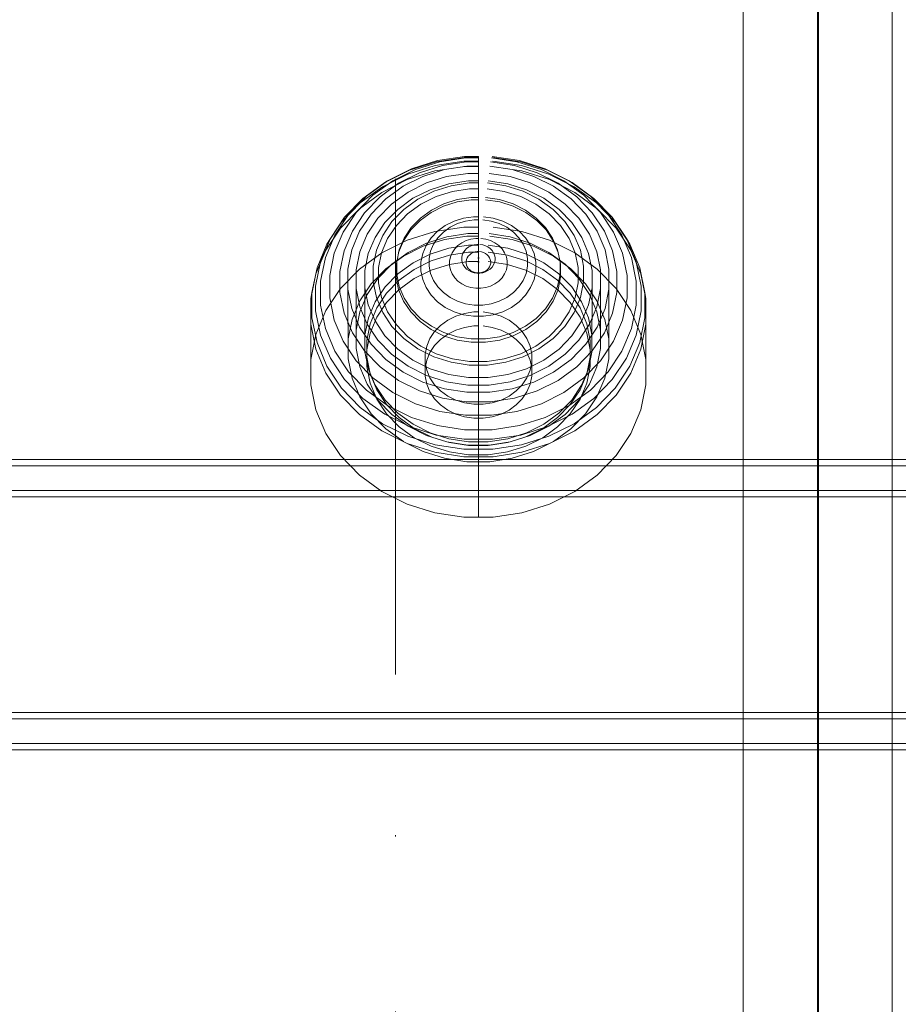
# Model space of a CAD drawing. Units: millimetres. Extents: x -697 to 8047, y -1045 to 7218.
# Drawn here: x 4317 to 4388, y 4281 to 4360 of the extents above; entities that cross this region are included whole.
import ezdxf

# ---------------------------------------------------------------- set-up
doc = ezdxf.new("R2010")
doc.units = ezdxf.units.MM
for name, pattern in [('Dashed', [56.444445, 28.222222, -28.222222]), ('Dot & Dashed', [67.027776, 35.277777, -17.638888, 0, -14.111111]), ('Wipeout_Contour', [1000, 0, -1000])]:
    doc.linetypes.add(name, pattern=pattern)
for name, color, linetype, lineweight in [('2D Drafting - General_Pen_No__101', 7, 'Continuous', 20), ('2D Drafting - General_Pen_No__62', 7, 'Continuous', 20), ('Interior - Furniture _Pen_No__87', 7, 'Continuous', 20), ('Interior - Furniture _Pen_No__89', 7, 'Continuous', 20), ('Structural - Bearing_Pen_No__69', 7, 'Continuous', 20), ('Structural - Bearing_Pen_No__87', 7, 'Continuous', 20), ('Structural - Bearing_Pen_No__89', 7, 'Continuous', 20), ('Structural - Bearing_Pen_No__90', 7, 'Continuous', 20)]:
    doc.layers.add(name, color=color, linetype=linetype, lineweight=lineweight)
for name, color, linetype in [('Dimensions', 7, 'Continuous'), ('Interior - Furniture', 7, 'Continuous'), ('Structural - Bearing', 7, 'Continuous')]:
    doc.layers.add(name, color=color, linetype=linetype)
doc.styles.get("Standard").update_dxf_attribs({"font": 'arial.ttf'})
doc.dimstyles.new('Leikkiset keinu', dxfattribs={"dimtxt": 150, "dimasz": 2.5, "dimexe": 0.06, "dimexo": 0.625, "dimtad": 0, "dimtih": 1, "dimtoh": 1, "dimdec": 0, "dimtxsty": 'Standard', "dimcen": 2.5, "dimadec": 0, "dimazin": 0, "dimtfac": 1, "dimtmove": 0, "dimatfit": 3, "dimfxl": 1, "dimarcsym": 0})

# ---------------------------------------------------------------- blocks, each defined once
blk = doc.blocks.new('Slab_10', base_point=(318, -243.016))
at = {"layer": 'Structural - Bearing_Pen_No__89', "linetype": 'Continuous', "flags": 128}
blk.add_lwpolyline([(318, -243.016), (243, -243.016), (243, -318.016), (-243, -318.016), (-243, -243.016), (-318, -243.016), (-318, 242.984), (-243, 242.984), (-243, 317.984), (243, 317.984), (243, 242.984), (318, 242.984)], close=True, dxfattribs=at)
blk = doc.blocks.new('Wall_21', base_point=(324, -249.016))
at = {"color": 254, "linetype": 'Wipeout_Contour', "lineweight": 0, "ltscale": 1617.690012}
blk.add_wipeout([(324, -249.016), (324, 248.984), (318, 242.984), (318, -243.016)], dxfattribs=at).dxf.layer = 'Structural - Bearing'
at = {"layer": 'Structural - Bearing_Pen_No__87', "linetype": 'Continuous', "flags": 128}
for points in [[(324, -249.016), (324, 248.984)], [(318, 242.984), (318, -243.016)]]:
    blk.add_lwpolyline(points, dxfattribs=at)
blk = doc.blocks.new('00_TEM_JK1')
at = {"layer": 'Interior - Furniture _Pen_No__89', "linetype": 'Continuous'}
for p, q in [((464.635, 397), (464.635, 25)), ((465.135, 397), (465.135, 25)), ((467.135, 397), (467.135, 25)), ((467.635, 397), (467.635, 25)), ((485.018, 25), (485.018, 374.5)), ((485.518, 25), (485.518, 374.5)), ((487.518, 25), (487.518, 374.5)), ((488.018, 25), (488.018, 374.5))]:
    blk.add_line(p, q, dxfattribs=at)
blk = doc.blocks.new('00_TEM_JKmice')
at = {"layer": 'Interior - Furniture _Pen_No__87', "linetype": 'Continuous'}
for p, q in [((82.427, 27), (80.413, 26.59)), ((82.427, 27), (87.302, 27)), ((86.488, 26.59), (84.473, 27)), ((87.302, 27), (85.288, 26.59)), ((89.348, 27), (87.302, 27)), ((91.363, 26.59), (89.348, 27)), ((89.348, 27), (89.861, 26.911)), ((80.413, 26.59), (78.49, 25.782)), ((85.288, 26.59), (83.365, 25.782)), ((85.827, 26.503), (83.918, 25.701)), ((86.441, 26.215), (84.574, 25.43)), ((87.829, 26.911), (85.827, 26.503)), ((88.398, 26.614), (86.441, 26.215)), ((88.41, 25.782), (86.488, 26.59)), ((88.857, 26.214), (86.96, 25.828)), ((89.861, 26.911), (87.829, 26.911)), ((90.385, 26.614), (88.398, 26.614)), ((90.784, 26.214), (88.857, 26.214)), ((91.862, 26.503), (89.861, 26.911)), ((92.342, 26.215), (90.385, 26.614)), ((92.681, 25.828), (90.784, 26.214)), ((93.285, 25.782), (91.363, 26.59)), ((93.772, 25.701), (91.862, 26.503)), ((94.209, 25.43), (92.342, 26.215)), ((78.49, 25.782), (76.719, 24.601)), ((83.365, 25.782), (81.594, 24.601)), ((83.918, 25.701), (82.158, 24.527)), ((84.574, 25.43), (82.853, 24.283)), ((86.96, 25.828), (85.149, 25.067)), ((89.432, 25.475), (87.644, 25.111)), ((90.182, 24.601), (88.41, 25.782)), ((91.246, 25.475), (89.432, 25.475)), ((93.033, 25.111), (91.246, 25.475)), ((94.491, 25.067), (92.681, 25.828)), ((95.057, 24.601), (93.285, 25.782)), ((95.532, 24.527), (93.772, 25.701)), ((93.772, 25.701), (94.209, 25.43)), ((95.93, 24.283), (94.209, 25.43)), ((85.149, 25.067), (83.481, 23.955)), ((87.644, 25.111), (85.939, 24.395)), ((89.878, 24.658), (88.212, 24.319)), ((91.568, 24.658), (89.878, 24.658)), ((93.234, 24.319), (91.568, 24.658)), ((94.739, 24.395), (93.033, 25.111)), ((96.16, 23.955), (94.491, 25.067)), ((76.719, 24.601), (75.151, 23.082)), ((81.594, 24.601), (80.026, 23.082)), ((82.158, 24.527), (80.601, 23.019)), ((82.853, 24.283), (81.33, 22.808)), ((83.481, 23.955), (82.005, 22.525)), ((84.53, 24), (82.963, 23.681)), ((85.939, 24.395), (84.368, 23.347)), ((90.143, 24.022), (84.53, 24)), ((86.121, 24), (84.53, 24)), ((87.688, 23.681), (86.121, 24)), ((88.212, 24.319), (86.623, 23.652)), ((90.143, 24.022), (88.573, 23.703)), ((91.737, 24.022), (90.143, 24.022)), ((91.749, 23.082), (90.182, 24.601)), ((93.308, 23.703), (91.737, 24.022)), ((94.823, 23.652), (93.234, 24.319)), ((96.31, 23.347), (94.739, 24.395)), ((96.624, 23.082), (95.057, 24.601)), ((97.088, 23.019), (95.532, 24.527)), ((97.453, 22.808), (95.93, 24.283)), ((97.636, 22.525), (96.16, 23.955)), ((75.151, 23.082), (73.837, 21.273)), ((80.026, 23.082), (78.712, 21.273)), ((80.601, 23.019), (79.295, 21.221)), ((81.467, 23.053), (80.089, 22.134)), ((82.963, 23.681), (81.467, 23.053)), ((83.878, 23.04), (82.477, 22.451)), ((84.368, 23.347), (82.978, 22)), ((85.346, 23.339), (83.878, 23.04)), ((86.623, 23.652), (85.159, 22.675)), ((85.346, 23.339), (90.194, 23.349)), ((86.837, 23.339), (85.346, 23.339)), ((87.074, 23.073), (85.693, 22.152)), ((88.305, 23.04), (86.837, 23.339)), ((88.573, 23.703), (87.074, 23.073)), ((88.724, 23.05), (87.322, 22.461)), ((89.183, 23.053), (87.688, 23.681)), ((89.706, 22.451), (88.305, 23.04)), ((90.194, 23.349), (88.724, 23.05)), ((90.561, 22.134), (89.183, 23.053)), ((91.686, 23.349), (90.194, 23.349)), ((93.156, 23.05), (91.686, 23.349)), ((93.064, 21.273), (91.749, 23.082)), ((94.559, 22.461), (93.156, 23.05)), ((94.806, 23.073), (93.308, 23.703)), ((96.187, 22.152), (94.806, 23.073)), ((96.287, 22.675), (94.823, 23.652)), ((97.7, 22), (96.31, 23.347)), ((97.939, 21.273), (96.624, 23.082)), ((98.395, 21.221), (97.088, 23.019)), ((81.33, 22.808), (80.053, 21.05)), ((82.005, 22.525), (80.766, 20.82)), ((82.477, 22.451), (81.186, 21.59)), ((82.55, 22.227), (81.269, 21.688)), ((83.3, 22.227), (82.019, 21.688)), ((83.699, 22.368), (82.396, 21.82)), ((83.893, 22.5), (82.55, 22.227)), ((84.643, 22.5), (83.3, 22.227)), ((85.063, 22.645), (83.699, 22.368)), ((85.159, 22.675), (83.864, 21.42)), ((84.643, 22.5), (83.893, 22.5)), ((86.007, 22.5), (84.643, 22.5)), ((90.247, 22.657), (85.063, 22.645)), ((86.449, 22.645), (85.063, 22.645)), ((86.6, 22.227), (85.257, 22.5)), ((87.35, 22.227), (86.007, 22.5)), ((87.322, 22.461), (86.029, 21.599)), ((87.814, 22.368), (86.449, 22.645)), ((87.882, 21.688), (86.6, 22.227)), ((88.632, 21.688), (87.35, 22.227)), ((88.88, 22.378), (87.576, 21.83)), ((89.116, 21.82), (87.814, 22.368)), ((90.247, 22.657), (88.88, 22.378)), ((90.997, 21.59), (89.706, 22.451)), ((91.634, 22.657), (90.247, 22.657)), ((93.001, 22.378), (91.634, 22.657)), ((94.305, 21.83), (93.001, 22.378)), ((95.851, 21.599), (94.559, 22.461)), ((97.582, 21.42), (96.287, 22.675)), ((98.73, 21.05), (97.453, 22.808)), ((98.874, 20.82), (97.636, 22.525)), ((80.089, 22.134), (78.871, 20.953)), ((81.186, 21.59), (80.043, 20.484)), ((81.269, 21.688), (80.087, 20.901)), ((82.019, 21.688), (80.837, 20.901)), ((82.396, 21.82), (81.196, 21.02)), ((82.978, 22), (81.811, 20.395)), ((85.693, 22.152), (84.472, 20.969)), ((86.029, 21.599), (84.886, 20.491)), ((87.576, 21.83), (86.375, 21.029)), ((89.063, 20.901), (87.882, 21.688)), ((89.452, 21.718), (88.245, 21.211)), ((89.813, 20.901), (88.632, 21.688)), ((90.317, 21.02), (89.116, 21.82)), ((90.716, 21.976), (89.452, 21.718)), ((90.654, 21.541), (89.454, 21.296)), ((91.78, 20.953), (90.561, 22.134)), ((91.872, 21.541), (90.654, 21.541)), ((92.001, 21.976), (90.716, 21.976)), ((92.139, 20.484), (90.997, 21.59)), ((93.072, 21.296), (91.872, 21.541)), ((93.266, 21.718), (92.001, 21.976)), ((94.473, 21.211), (93.266, 21.718)), ((95.506, 21.029), (94.305, 21.83)), ((96.995, 20.491), (95.851, 21.599)), ((97.408, 20.969), (96.187, 22.152)), ((98.867, 20.395), (97.7, 22)), ((73.837, 21.273), (72.814, 19.227)), ((78.712, 21.273), (77.689, 19.227)), ((78.871, 20.953), (77.848, 19.546)), ((79.295, 21.221), (78.279, 19.189)), ((80.087, 20.901), (79.043, 19.888)), ((80.053, 21.05), (79.059, 19.063)), ((80.837, 20.901), (79.793, 19.888)), ((80.766, 20.82), (79.803, 18.894)), ((81.196, 21.02), (80.135, 19.991)), ((83.864, 21.42), (82.777, 19.925)), ((84.472, 20.969), (83.447, 19.558)), ((86.375, 21.029), (85.312, 19.999)), ((88.245, 21.211), (87.132, 20.469)), ((88.309, 20.815), (87.254, 20.112)), ((89.454, 21.296), (88.309, 20.815)), ((90.107, 19.888), (89.063, 20.901)), ((90.857, 19.888), (89.813, 20.901)), ((91.378, 19.991), (90.317, 21.02)), ((92.802, 19.546), (91.78, 20.953)), ((94.087, 19.227), (93.064, 21.273)), ((94.217, 20.815), (93.072, 21.296)), ((95.272, 20.112), (94.217, 20.815)), ((95.585, 20.469), (94.473, 21.211)), ((96.569, 19.999), (95.506, 21.029)), ((98.433, 19.558), (97.408, 20.969)), ((98.669, 19.925), (97.582, 21.42)), ((98.962, 19.227), (97.939, 21.273)), ((99.411, 19.189), (98.395, 21.221)), ((99.724, 19.063), (98.73, 21.05)), ((98.73, 21.05), (98.874, 20.82)), ((99.837, 18.894), (98.874, 20.82)), ((79.043, 19.888), (78.166, 18.682)), ((79.793, 19.888), (78.916, 18.682)), ((80.043, 20.484), (79.085, 19.165)), ((80.135, 19.991), (79.244, 18.766)), ((81.811, 20.395), (80.904, 18.58)), ((82.777, 19.925), (81.931, 18.234)), ((84.886, 20.491), (83.926, 19.171)), ((85.312, 19.999), (84.42, 18.772)), ((87.132, 20.469), (86.149, 19.516)), ((87.254, 20.112), (86.32, 19.207)), ((90.11, 19.925), (89.166, 19.529)), ((90.348, 19.878), (89.411, 19.485)), ((90.984, 18.682), (90.107, 19.888)), ((91.099, 20.127), (90.11, 19.925)), ((91.329, 20.078), (90.348, 19.878)), ((91.734, 18.682), (90.857, 19.888)), ((92.103, 20.127), (91.099, 20.127)), ((92.326, 20.078), (91.329, 20.078)), ((92.269, 18.766), (91.378, 19.991)), ((92.326, 20.081), (92.103, 20.127)), ((93.098, 19.165), (92.139, 20.484)), ((93.308, 19.878), (92.326, 20.078)), ((94.035, 19.529), (93.092, 19.925)), ((94.245, 19.485), (93.308, 19.878)), ((96.206, 19.207), (95.272, 20.112)), ((96.569, 19.516), (95.585, 20.469)), ((97.461, 18.772), (96.569, 19.999)), ((97.954, 19.171), (96.995, 20.491)), ((99.515, 18.234), (98.669, 19.925)), ((99.774, 18.58), (98.867, 20.395)), ((72.814, 19.227), (72.114, 17.007)), ((77.689, 19.227), (76.989, 17.007)), ((77.689, 19.227), (77.052, 17.954)), ((78.279, 19.189), (77.584, 16.984)), ((79.085, 19.165), (78.34, 17.674)), ((79.059, 19.063), (78.38, 16.907)), ((83.447, 19.558), (82.65, 17.964)), ((83.926, 19.171), (83.18, 17.678)), ((86.149, 19.516), (85.323, 18.38)), ((86.32, 19.207), (85.537, 18.129)), ((89.166, 19.529), (88.297, 18.949)), ((89.411, 19.485), (88.548, 18.909)), ((93.598, 17.954), (92.802, 19.546)), ((93.843, 17.674), (93.098, 19.165)), ((94.905, 18.949), (94.035, 19.529)), ((94.786, 17.007), (94.087, 19.227)), ((95.108, 18.909), (94.245, 19.485)), ((96.989, 18.129), (96.206, 19.207)), ((97.394, 18.38), (96.569, 19.516)), ((98.7, 17.678), (97.954, 19.171)), ((99.23, 17.964), (98.433, 19.558)), ((99.661, 17.007), (98.962, 19.227)), ((100.106, 16.984), (99.411, 19.189)), ((100.403, 16.907), (99.724, 19.063)), ((78.166, 18.682), (77.484, 17.318)), ((78.916, 18.682), (78.234, 17.318)), ((79.244, 18.766), (78.551, 17.38)), ((79.803, 18.894), (79.144, 16.803)), ((80.904, 18.58), (80.283, 16.611)), ((84.42, 18.772), (83.726, 17.385)), ((85.323, 18.38), (84.681, 17.096)), ((88.297, 18.949), (87.527, 18.204)), ((88.548, 18.909), (87.784, 18.169)), ((91.666, 17.318), (90.984, 18.682)), ((92.416, 17.318), (91.734, 18.682)), ((92.962, 17.38), (92.269, 18.766)), ((95.674, 18.204), (94.905, 18.949)), ((95.871, 18.169), (95.108, 18.909)), ((98.037, 17.096), (97.394, 18.38)), ((98.155, 17.385), (97.461, 18.772)), ((100.395, 16.611), (99.774, 18.58)), ((100.496, 16.803), (99.837, 18.894)), ((77.052, 17.954), (76.508, 16.228)), ((78.34, 17.674), (77.83, 16.056)), ((81.931, 18.234), (81.353, 16.399)), ((82.483, 17.666), (81.872, 17.409)), ((82.65, 17.964), (82.104, 16.234)), ((83.125, 17.796), (82.483, 17.666)), ((83.18, 17.678), (82.67, 16.059)), ((83.608, 17.666), (82.997, 17.409)), ((84.25, 17.796), (83.125, 17.796)), ((84.25, 17.796), (83.608, 17.666)), ((84.417, 17.666), (83.776, 17.796)), ((84.901, 17.796), (84.25, 17.796)), ((85.028, 17.409), (84.417, 17.666)), ((85.542, 17.666), (84.901, 17.796)), ((85.537, 18.129), (84.928, 16.911)), ((86.153, 17.409), (85.542, 17.666)), ((87.527, 18.204), (86.882, 17.315)), ((87.784, 18.169), (87.143, 17.287)), ((90.259, 17.711), (89.652, 17.306)), ((90.918, 17.988), (90.259, 17.711)), ((91.609, 18.129), (90.918, 17.988)), ((91.994, 17.469), (91.402, 17.348)), ((92.311, 18.129), (91.609, 18.129)), ((92.595, 17.469), (91.994, 17.469)), ((93.001, 17.988), (92.311, 18.129)), ((93.188, 17.348), (92.595, 17.469)), ((93.661, 17.711), (93.001, 17.988)), ((94.142, 16.228), (93.598, 17.954)), ((94.268, 17.306), (93.661, 17.711)), ((94.353, 16.056), (93.843, 17.674)), ((96.32, 17.315), (95.674, 18.204)), ((96.512, 17.287), (95.871, 18.169)), ((97.598, 16.911), (96.989, 18.129)), ((99.211, 16.059), (98.7, 17.678)), ((99.776, 16.234), (99.23, 17.964)), ((100.093, 16.399), (99.515, 18.234)), ((72.114, 17.007), (71.759, 14.681)), ((76.989, 17.007), (76.634, 14.681)), ((77.484, 17.318), (77.018, 15.838)), ((77.584, 16.984), (77.231, 14.673)), ((78.38, 16.907), (78.035, 14.647)), ((78.551, 17.38), (78.077, 15.876)), ((79.144, 16.803), (78.809, 14.612)), ((81.308, 17.033), (80.809, 16.549)), ((81.872, 17.409), (81.308, 17.033)), ((82.433, 17.033), (81.934, 16.549)), ((82.997, 17.409), (82.433, 17.033)), ((83.726, 17.385), (83.252, 15.879)), ((84.681, 17.096), (84.241, 15.702)), ((84.928, 16.911), (84.511, 15.589)), ((85.592, 17.033), (85.028, 17.409)), ((86.091, 16.549), (85.592, 17.033)), ((86.717, 17.033), (86.153, 17.409)), ((86.882, 17.315), (86.38, 16.311)), ((87.143, 17.287), (86.645, 16.291)), ((87.216, 16.549), (86.717, 17.033)), ((89.114, 16.786), (88.664, 16.165)), ((89.652, 17.306), (89.114, 16.786)), ((90.316, 16.763), (89.855, 16.317)), ((90.837, 17.111), (90.316, 16.763)), ((91.402, 17.348), (90.837, 17.111)), ((92.132, 15.838), (91.666, 17.318)), ((92.882, 15.838), (92.416, 17.318)), ((93.436, 15.876), (92.962, 17.38)), ((93.753, 17.111), (93.188, 17.348)), ((94.274, 16.763), (93.753, 17.111)), ((94.805, 16.786), (94.268, 17.306)), ((94.734, 16.317), (94.274, 16.763)), ((95.141, 14.681), (94.786, 17.007)), ((95.256, 16.165), (94.805, 16.786)), ((96.822, 16.311), (96.32, 17.315)), ((97.011, 16.291), (96.512, 17.287)), ((98.015, 15.589), (97.598, 16.911)), ((98.476, 15.702), (98.037, 17.096)), ((98.629, 15.879), (98.155, 17.385)), ((99.779, 16.234), (99.661, 17.007)), ((100.459, 14.673), (100.106, 16.984)), ((100.748, 14.647), (100.403, 16.907)), ((100.831, 14.612), (100.496, 16.803)), ((76.508, 16.228), (76.232, 14.419)), ((77.83, 16.056), (77.571, 14.361)), ((77.836, 16.056), (77.768, 15.838)), ((78.077, 15.876), (77.836, 14.3)), ((80.283, 16.611), (79.968, 14.548)), ((80.391, 15.974), (80.065, 15.323)), ((80.809, 16.549), (80.391, 15.974)), ((81.353, 16.399), (81.059, 14.476)), ((81.516, 15.974), (81.19, 15.323)), ((81.934, 16.549), (81.516, 15.974)), ((82.104, 16.234), (81.828, 14.421)), ((82.67, 16.059), (82.41, 14.362)), ((83.252, 15.879), (83.011, 14.301)), ((86.38, 16.311), (86.036, 15.222)), ((86.509, 15.974), (86.091, 16.549)), ((86.645, 16.291), (86.304, 15.209)), ((86.835, 15.323), (86.509, 15.974)), ((87.634, 15.974), (87.216, 16.549)), ((87.96, 15.323), (87.634, 15.974)), ((88.664, 16.165), (88.313, 15.464)), ((89.855, 16.317), (89.469, 15.785)), ((93.677, 14.3), (93.436, 15.876)), ((94.418, 14.419), (94.142, 16.228)), ((94.612, 14.361), (94.353, 16.056)), ((95.121, 15.785), (94.734, 16.317)), ((95.607, 15.464), (95.256, 16.165)), ((97.165, 15.222), (96.822, 16.311)), ((97.352, 15.209), (97.011, 16.291)), ((98.87, 14.301), (98.629, 15.879)), ((99.47, 14.362), (99.211, 16.059)), ((100.053, 14.421), (99.776, 16.234)), ((100.386, 14.476), (100.093, 16.399)), ((100.71, 14.548), (100.395, 16.611)), ((77.018, 15.838), (76.781, 14.287)), ((77.768, 15.838), (77.531, 14.287)), ((80.065, 15.323), (79.843, 14.616)), ((81.19, 15.323), (80.968, 14.616)), ((84.241, 15.702), (84.018, 14.242)), ((84.511, 15.589), (84.3, 14.203)), ((86.036, 15.222), (85.862, 14.08)), ((86.304, 15.209), (86.131, 14.076)), ((87.058, 14.616), (86.835, 15.323)), ((88.183, 14.616), (87.96, 15.323)), ((88.313, 15.464), (88.073, 14.703)), ((89.168, 15.184), (88.962, 14.531)), ((89.469, 15.785), (89.168, 15.184)), ((90.793, 15.149), (90.566, 14.838)), ((91.062, 15.41), (90.793, 15.149)), ((91.367, 15.614), (91.062, 15.41)), ((91.698, 15.753), (91.367, 15.614)), ((92.045, 15.823), (91.698, 15.753)), ((92.397, 15.823), (92.045, 15.823)), ((92.369, 14.287), (92.132, 15.838)), ((92.744, 15.753), (92.397, 15.823)), ((93.074, 15.614), (92.744, 15.753)), ((93.119, 14.287), (92.882, 15.838)), ((93.379, 15.41), (93.074, 15.614)), ((93.649, 15.149), (93.379, 15.41)), ((93.875, 14.838), (93.649, 15.149)), ((95.422, 15.184), (95.121, 15.785)), ((95.627, 14.531), (95.422, 15.184)), ((95.847, 14.703), (95.607, 15.464)), ((97.34, 14.08), (97.165, 15.222)), ((97.525, 14.076), (97.352, 15.209)), ((98.226, 14.203), (98.015, 15.589)), ((98.699, 14.242), (98.476, 15.702)), ((71.759, 14.681), (71.759, 13.5)), ((76.232, 14.419), (76.232, 13.5)), ((76.634, 14.681), (76.634, 13.5)), ((76.781, 14.287), (76.781, 13.5)), ((77.231, 14.673), (77.231, 13.5)), ((77.531, 14.287), (77.531, 13.5)), ((77.571, 14.361), (77.571, 13.5)), ((77.836, 14.3), (77.836, 13.5)), ((78.035, 14.647), (78.035, 13.5)), ((78.809, 14.612), (78.809, 13.5)), ((79.843, 14.616), (79.729, 13.876)), ((79.968, 14.548), (79.968, 13.5)), ((80.968, 14.616), (80.854, 13.876)), ((81.059, 14.476), (81.059, 13.5)), ((81.828, 14.421), (81.828, 13.5)), ((82.41, 14.362), (82.41, 13.5)), ((83.011, 14.301), (83.011, 13.5)), ((87.171, 13.876), (87.058, 14.616)), ((88.073, 14.703), (87.951, 13.905)), ((88.296, 13.876), (88.183, 14.616)), ((88.962, 14.531), (88.858, 13.847)), ((90.39, 14.486), (90.27, 14.104)), ((90.566, 14.838), (90.39, 14.486)), ((91.757, 14.451), (91.627, 14.272)), ((91.809, 14.314), (91.694, 14.202)), ((91.913, 14.602), (91.757, 14.451)), ((91.939, 14.4), (91.809, 14.314)), ((92.089, 14.719), (91.913, 14.602)), ((92.079, 14.46), (91.939, 14.4)), ((92.227, 14.49), (92.079, 14.46)), ((92.279, 14.8), (92.089, 14.719)), ((92.377, 14.49), (92.227, 14.49)), ((92.479, 14.84), (92.279, 14.8)), ((92.369, 13.5), (92.369, 14.287)), ((92.525, 14.46), (92.377, 14.49)), ((92.683, 14.84), (92.479, 14.84)), ((92.666, 14.4), (92.525, 14.46)), ((92.796, 14.314), (92.666, 14.4)), ((92.883, 14.8), (92.683, 14.84)), ((92.911, 14.202), (92.796, 14.314)), ((93.073, 14.719), (92.883, 14.8)), ((93.249, 14.602), (93.073, 14.719)), ((93.119, 13.5), (93.119, 14.287)), ((93.405, 14.451), (93.249, 14.602)), ((93.535, 14.272), (93.405, 14.451)), ((93.677, 13.5), (93.677, 14.3)), ((94.051, 14.486), (93.875, 14.838)), ((94.172, 14.104), (94.051, 14.486)), ((94.418, 13.5), (94.418, 14.419)), ((94.612, 13.5), (94.612, 14.361)), ((95.141, 13.5), (95.141, 14.681)), ((95.732, 13.847), (95.627, 14.531)), ((95.969, 13.905), (95.847, 14.703)), ((98.87, 13.5), (98.87, 14.301)), ((99.47, 13.5), (99.47, 14.362)), ((100.016, 13.5), (100.016, 14.681)), ((100.053, 13.5), (100.053, 14.421)), ((100.386, 13.5), (100.386, 14.476)), ((100.459, 13.5), (100.459, 14.673)), ((100.71, 13.5), (100.71, 14.548)), ((100.748, 13.5), (100.748, 14.647)), ((100.831, 13.5), (100.831, 14.612)), ((71.759, 13.5), (76.634, 13.5)), ((71.759, 13.5), (71.759, 12.319)), ((76.232, 13.5), (76.232, 12.581)), ((76.634, 13.5), (77.231, 13.5)), ((76.634, 13.5), (76.634, 12.319)), ((76.781, 13.5), (76.781, 12.713)), ((77.231, 13.5), (78.035, 13.5)), ((77.231, 13.5), (77.231, 12.327)), ((77.531, 13.5), (77.531, 12.713)), ((77.571, 13.5), (82.41, 13.5)), ((77.571, 13.5), (77.571, 12.639)), ((77.836, 13.5), (77.836, 12.7)), ((78.035, 13.5), (78.809, 13.5)), ((78.035, 13.5), (78.035, 12.353)), ((78.809, 13.5), (79.968, 13.5)), ((78.809, 13.5), (78.809, 12.388)), ((79.729, 13.876), (79.729, 13.5)), ((79.729, 13.5), (79.729, 13.124)), ((79.968, 13.5), (81.059, 13.5)), ((79.968, 13.5), (79.968, 12.452)), ((80.854, 13.876), (80.854, 13.5)), ((80.854, 13.5), (80.854, 13.124)), ((81.059, 13.5), (81.828, 13.5)), ((81.059, 13.5), (81.059, 12.524)), ((81.828, 13.5), (81.828, 12.579)), ((82.41, 13.5), (84.018, 13.5)), ((82.41, 13.5), (82.41, 12.638)), ((83.011, 13.5), (83.011, 12.699)), ((84.018, 14.242), (84.018, 13.5)), ((84.018, 13.5), (86.131, 13.5)), ((84.018, 13.5), (84.018, 12.758)), ((84.3, 14.203), (84.3, 13.5)), ((84.3, 13.5), (84.3, 12.797)), ((85.862, 14.08), (85.862, 13.5)), ((85.862, 13.5), (85.862, 12.92)), ((86.131, 14.076), (86.131, 13.5)), ((86.131, 13.5), (88.858, 13.5)), ((86.131, 13.5), (86.131, 12.924)), ((87.171, 13.5), (87.171, 13.876)), ((87.951, 13.905), (87.951, 13.5)), ((87.951, 13.5), (87.951, 13.095)), ((88.296, 13.5), (88.296, 13.876)), ((88.858, 13.847), (88.858, 13.5)), ((88.858, 13.5), (91.42, 13.5)), ((88.858, 13.5), (88.858, 13.153)), ((90.27, 14.104), (90.209, 13.703)), ((90.209, 13.703), (90.209, 13.5)), ((90.209, 13.5), (90.209, 13.297)), ((91.456, 13.848), (91.42, 13.617)), ((91.42, 13.617), (91.42, 13.5)), ((91.42, 13.5), (92.608, 13.5)), ((91.42, 13.5), (91.42, 13.383)), ((91.471, 13.757), (91.445, 13.587)), ((91.445, 13.587), (91.445, 13.5)), ((91.445, 13.5), (91.445, 13.413)), ((91.525, 14.069), (91.456, 13.848)), ((91.522, 13.92), (91.471, 13.757)), ((91.597, 14.07), (91.522, 13.92)), ((91.627, 14.272), (91.525, 14.069)), ((91.694, 14.202), (91.597, 14.07)), ((92.327, 13.55), (92.32, 13.55)), ((92.694, 13.5), (92.608, 13.5)), ((92.655, 13.55), (92.647, 13.55)), ((93.742, 13.5), (92.694, 13.5)), ((93.007, 14.07), (92.911, 14.202)), ((93.082, 13.92), (93.007, 14.07)), ((93.133, 13.757), (93.082, 13.92)), ((93.159, 13.587), (93.133, 13.757)), ((93.159, 13.5), (93.159, 13.587)), ((93.637, 14.069), (93.535, 14.272)), ((93.706, 13.848), (93.637, 14.069)), ((93.742, 13.617), (93.706, 13.848)), ((93.742, 13.5), (93.742, 13.617)), ((95.732, 13.5), (93.742, 13.5)), ((94.233, 13.703), (94.172, 14.104)), ((94.233, 13.5), (94.233, 13.703)), ((95.732, 13.5), (95.732, 13.847)), ((97.525, 13.5), (95.732, 13.5)), ((95.969, 13.5), (95.969, 13.905)), ((97.34, 13.5), (97.34, 14.08)), ((97.525, 13.5), (97.525, 14.076)), ((98.699, 13.5), (97.525, 13.5)), ((98.226, 13.5), (98.226, 14.203)), ((98.699, 13.5), (98.699, 14.242)), ((99.47, 13.5), (98.699, 13.5)), ((100.053, 13.5), (99.47, 13.5)), ((100.386, 13.5), (100.053, 13.5)), ((100.71, 13.5), (100.386, 13.5)), ((100.831, 13.5), (100.71, 13.5)), ((76.781, 12.713), (77.018, 11.162)), ((77.531, 12.713), (77.768, 11.162)), ((77.836, 12.7), (78.077, 11.124)), ((79.729, 13.124), (79.843, 12.384)), ((80.854, 13.124), (80.968, 12.384)), ((83.011, 12.699), (83.252, 11.121)), ((84.018, 12.758), (84.241, 11.298)), ((84.3, 12.797), (84.511, 11.411)), ((85.862, 12.92), (86.036, 11.778)), ((86.131, 12.924), (86.304, 11.791)), ((87.058, 12.384), (87.171, 13.124)), ((87.951, 13.095), (88.073, 12.297)), ((88.183, 12.384), (88.296, 13.124)), ((88.858, 13.153), (88.962, 12.469)), ((90.209, 13.297), (90.27, 12.896)), ((90.27, 12.896), (90.39, 12.514)), ((91.42, 13.383), (91.456, 13.152)), ((91.445, 13.413), (91.471, 13.243)), ((91.456, 13.152), (91.525, 12.931)), ((91.471, 13.243), (91.522, 13.08)), ((91.522, 13.08), (91.597, 12.93)), ((91.525, 12.931), (91.627, 12.728)), ((91.597, 12.93), (91.694, 12.798)), ((91.627, 12.728), (91.757, 12.549)), ((91.694, 12.798), (91.809, 12.686)), ((92.132, 11.162), (92.369, 12.713)), ((92.327, 13.45), (92.32, 13.45)), ((92.655, 13.45), (92.647, 13.45)), ((92.796, 12.686), (92.911, 12.798)), ((92.882, 11.162), (93.119, 12.713)), ((92.911, 12.798), (93.007, 12.93)), ((93.007, 12.93), (93.082, 13.08)), ((93.082, 13.08), (93.133, 13.243)), ((93.133, 13.243), (93.159, 13.413)), ((93.405, 12.549), (93.535, 12.728)), ((93.436, 11.124), (93.677, 12.7)), ((93.535, 12.728), (93.637, 12.931)), ((93.637, 12.931), (93.706, 13.152)), ((93.706, 13.152), (93.742, 13.383)), ((94.051, 12.514), (94.172, 12.896)), ((94.172, 12.896), (94.233, 13.297)), ((95.627, 12.469), (95.732, 13.153)), ((95.847, 12.297), (95.969, 13.095)), ((97.165, 11.778), (97.34, 12.92)), ((97.352, 11.791), (97.525, 12.924)), ((98.015, 11.411), (98.226, 12.797)), ((98.476, 11.298), (98.699, 12.758)), ((98.629, 11.121), (98.87, 12.699)), ((71.759, 12.319), (72.114, 9.993)), ((76.232, 12.581), (76.508, 10.772)), ((76.634, 12.319), (76.989, 9.993)), ((77.231, 12.327), (77.584, 10.016)), ((77.571, 12.639), (77.83, 10.944)), ((78.035, 12.353), (78.38, 10.093)), ((78.809, 12.388), (79.144, 10.197)), ((79.843, 12.384), (80.065, 11.677)), ((79.968, 12.452), (80.283, 10.389)), ((80.968, 12.384), (81.19, 11.677)), ((81.059, 12.524), (81.353, 10.601)), ((81.828, 12.579), (82.104, 10.766)), ((82.41, 12.638), (82.67, 10.941)), ((86.835, 11.677), (87.058, 12.384)), ((87.96, 11.677), (88.183, 12.384)), ((88.073, 12.297), (88.313, 11.536)), ((88.962, 12.469), (89.168, 11.816)), ((90.39, 12.514), (90.566, 12.162)), ((90.566, 12.162), (90.793, 11.851)), ((91.757, 12.549), (91.913, 12.398)), ((91.809, 12.686), (91.939, 12.6)), ((91.913, 12.398), (92.089, 12.281)), ((91.939, 12.6), (92.079, 12.54)), ((92.079, 12.54), (92.227, 12.51)), ((92.089, 12.281), (92.279, 12.2)), ((92.227, 12.51), (92.377, 12.51)), ((92.279, 12.2), (92.479, 12.16)), ((92.377, 12.51), (92.525, 12.54)), ((92.479, 12.16), (92.683, 12.16)), ((92.525, 12.54), (92.666, 12.6)), ((92.666, 12.6), (92.796, 12.686)), ((92.683, 12.16), (92.883, 12.2)), ((92.883, 12.2), (93.073, 12.281)), ((93.073, 12.281), (93.249, 12.398)), ((93.249, 12.398), (93.405, 12.549)), ((93.649, 11.851), (93.875, 12.162)), ((93.875, 12.162), (94.051, 12.514)), ((94.142, 10.772), (94.418, 12.581)), ((94.353, 10.944), (94.612, 12.639)), ((94.786, 9.993), (95.141, 12.319)), ((95.422, 11.816), (95.627, 12.469)), ((95.607, 11.536), (95.847, 12.297)), ((99.211, 10.941), (99.47, 12.638)), ((99.776, 10.766), (100.053, 12.579)), ((100.093, 10.601), (100.386, 12.524)), ((100.106, 10.016), (100.459, 12.327)), ((100.395, 10.389), (100.71, 12.452)), ((100.403, 10.093), (100.748, 12.353)), ((100.496, 10.197), (100.831, 12.388)), ((77.018, 11.162), (77.484, 9.682)), ((77.768, 11.162), (77.836, 10.944)), ((78.077, 11.124), (78.551, 9.62)), ((80.065, 11.677), (80.391, 11.026)), ((81.19, 11.677), (81.516, 11.026)), ((83.252, 11.121), (83.726, 9.615)), ((84.241, 11.298), (84.681, 9.904)), ((84.511, 11.411), (84.928, 10.089)), ((86.036, 11.778), (86.38, 10.689)), ((86.304, 11.791), (86.645, 10.709)), ((86.509, 11.026), (86.835, 11.677)), ((87.634, 11.026), (87.96, 11.677)), ((88.313, 11.536), (88.664, 10.835)), ((89.168, 11.816), (89.469, 11.215)), ((89.469, 11.215), (89.855, 10.683)), ((90.793, 11.851), (91.062, 11.59)), ((91.062, 11.59), (91.367, 11.386)), ((91.367, 11.386), (91.698, 11.247)), ((91.666, 9.682), (92.132, 11.162)), ((91.698, 11.247), (92.045, 11.177)), ((92.045, 11.177), (92.397, 11.177)), ((92.397, 11.177), (92.744, 11.247)), ((92.416, 9.682), (92.882, 11.162)), ((92.744, 11.247), (93.074, 11.386)), ((92.962, 9.62), (93.436, 11.124)), ((93.074, 11.386), (93.379, 11.59)), ((93.379, 11.59), (93.649, 11.851)), ((94.734, 10.683), (95.121, 11.215)), ((95.121, 11.215), (95.422, 11.816)), ((95.256, 10.835), (95.607, 11.536)), ((96.822, 10.689), (97.165, 11.778)), ((97.011, 10.709), (97.352, 11.791)), ((97.598, 10.089), (98.015, 11.411)), ((98.037, 9.904), (98.476, 11.298)), ((98.155, 9.615), (98.629, 11.121)), ((76.508, 10.772), (77.052, 9.046)), ((77.83, 10.944), (78.34, 9.326)), ((80.283, 10.389), (80.904, 8.42)), ((80.391, 11.026), (80.809, 10.451)), ((80.809, 10.451), (81.308, 9.967)), ((81.353, 10.601), (81.931, 8.766)), ((81.516, 11.026), (81.934, 10.451)), ((81.934, 10.451), (82.433, 9.967)), ((82.104, 10.766), (82.65, 9.036)), ((82.67, 10.941), (83.18, 9.322)), ((85.592, 9.967), (86.091, 10.451)), ((86.091, 10.451), (86.509, 11.026)), ((86.38, 10.689), (86.882, 9.685)), ((86.645, 10.709), (87.143, 9.713)), ((86.717, 9.967), (87.216, 10.451)), ((87.216, 10.451), (87.634, 11.026)), ((88.664, 10.835), (89.114, 10.214)), ((89.855, 10.683), (90.316, 10.237)), ((93.598, 9.046), (94.142, 10.772)), ((93.843, 9.326), (94.353, 10.944)), ((94.274, 10.237), (94.734, 10.683)), ((94.805, 10.214), (95.256, 10.835)), ((96.32, 9.685), (96.822, 10.689)), ((96.512, 9.713), (97.011, 10.709)), ((98.7, 9.322), (99.211, 10.941)), ((99.23, 9.036), (99.776, 10.766)), ((99.515, 8.766), (100.093, 10.601)), ((99.661, 9.993), (99.779, 10.766)), ((99.774, 8.42), (100.395, 10.389)), ((72.114, 9.993), (72.814, 7.773)), ((76.989, 9.993), (77.689, 7.773)), ((77.484, 9.682), (78.166, 8.318)), ((77.584, 10.016), (78.279, 7.811)), ((78.234, 9.682), (78.916, 8.318)), ((78.38, 10.093), (79.059, 7.937)), ((78.551, 9.62), (79.244, 8.234)), ((79.144, 10.197), (79.803, 8.106)), ((81.308, 9.967), (81.872, 9.591)), ((81.872, 9.591), (82.483, 9.334)), ((82.433, 9.967), (82.997, 9.591)), ((82.997, 9.591), (83.608, 9.334)), ((83.726, 9.615), (84.42, 8.228)), ((84.417, 9.334), (85.028, 9.591)), ((84.681, 9.904), (85.323, 8.62)), ((84.928, 10.089), (85.537, 8.871)), ((85.028, 9.591), (85.592, 9.967)), ((85.542, 9.334), (86.153, 9.591)), ((86.153, 9.591), (86.717, 9.967)), ((86.882, 9.685), (87.527, 8.796)), ((87.143, 9.713), (87.784, 8.831)), ((89.114, 10.214), (89.652, 9.694)), ((89.652, 9.694), (90.259, 9.289)), ((90.316, 10.237), (90.837, 9.889)), ((90.837, 9.889), (91.402, 9.652)), ((90.984, 8.318), (91.666, 9.682)), ((91.402, 9.652), (91.994, 9.531)), ((91.734, 8.318), (92.416, 9.682)), ((91.994, 9.531), (92.595, 9.531)), ((92.269, 8.234), (92.962, 9.62)), ((92.595, 9.531), (93.188, 9.652)), ((93.188, 9.652), (93.753, 9.889)), ((93.661, 9.289), (94.268, 9.694)), ((93.753, 9.889), (94.274, 10.237)), ((94.087, 7.773), (94.786, 9.993)), ((94.268, 9.694), (94.805, 10.214)), ((95.674, 8.796), (96.32, 9.685)), ((95.871, 8.831), (96.512, 9.713)), ((96.989, 8.871), (97.598, 10.089)), ((97.394, 8.62), (98.037, 9.904)), ((97.461, 8.228), (98.155, 9.615)), ((98.962, 7.773), (99.661, 9.993)), ((99.411, 7.811), (100.106, 10.016)), ((99.724, 7.937), (100.403, 10.093)), ((99.837, 8.106), (100.496, 10.197)), ((77.052, 9.046), (77.689, 7.773)), ((78.34, 9.326), (79.085, 7.835)), ((81.931, 8.766), (82.777, 7.075)), ((82.483, 9.334), (83.125, 9.204)), ((82.65, 9.036), (83.447, 7.442)), ((84.25, 9.204), (83.125, 9.204)), ((83.18, 9.322), (83.926, 7.829)), ((83.608, 9.334), (84.25, 9.204)), ((83.776, 9.204), (84.417, 9.334)), ((84.25, 9.204), (84.901, 9.204)), ((84.901, 9.204), (85.542, 9.334)), ((85.537, 8.871), (86.32, 7.793)), ((87.527, 8.796), (88.297, 8.051)), ((87.784, 8.831), (88.548, 8.091)), ((90.259, 9.289), (90.918, 9.012)), ((90.918, 9.012), (91.609, 8.871)), ((91.609, 8.871), (92.311, 8.871)), ((92.311, 8.871), (93.001, 9.012)), ((92.802, 7.454), (93.598, 9.046)), ((93.001, 9.012), (93.661, 9.289)), ((93.098, 7.835), (93.843, 9.326)), ((94.905, 8.051), (95.674, 8.796)), ((95.108, 8.091), (95.871, 8.831)), ((96.206, 7.793), (96.989, 8.871)), ((97.954, 7.829), (98.7, 9.322)), ((98.433, 7.442), (99.23, 9.036)), ((98.669, 7.075), (99.515, 8.766)), ((78.166, 8.318), (79.043, 7.112)), ((78.916, 8.318), (79.793, 7.112)), ((79.059, 7.937), (80.053, 5.95)), ((79.244, 8.234), (80.135, 7.009)), ((79.803, 8.106), (80.766, 6.18)), ((80.904, 8.42), (81.811, 6.605)), ((84.42, 8.228), (85.312, 7.001)), ((85.323, 8.62), (86.149, 7.484)), ((88.297, 8.051), (89.166, 7.471)), ((88.548, 8.091), (89.411, 7.515)), ((90.107, 7.112), (90.984, 8.318)), ((90.857, 7.112), (91.734, 8.318)), ((91.378, 7.009), (92.269, 8.234)), ((94.035, 7.471), (94.905, 8.051)), ((94.245, 7.515), (95.108, 8.091)), ((96.569, 7.484), (97.394, 8.62)), ((96.569, 7.001), (97.461, 8.228)), ((98.73, 5.95), (99.724, 7.937)), ((98.867, 6.605), (99.774, 8.42)), ((98.874, 6.18), (99.837, 8.106)), ((72.814, 7.773), (73.837, 5.727)), ((77.689, 7.773), (78.712, 5.727)), ((77.848, 7.454), (78.871, 6.047)), ((78.279, 7.811), (79.295, 5.779)), ((79.085, 7.835), (80.043, 6.516)), ((83.447, 7.442), (84.472, 6.031)), ((83.926, 7.829), (84.886, 6.509)), ((86.149, 7.484), (87.132, 6.531)), ((86.32, 7.793), (87.254, 6.888)), ((89.166, 7.471), (90.11, 7.075)), ((89.411, 7.515), (90.348, 7.122)), ((91.78, 6.047), (92.802, 7.454)), ((92.139, 6.516), (93.098, 7.835)), ((93.064, 5.727), (94.087, 7.773)), ((93.092, 7.075), (94.035, 7.471)), ((93.308, 7.122), (94.245, 7.515)), ((95.272, 6.888), (96.206, 7.793)), ((95.585, 6.531), (96.569, 7.484)), ((96.995, 6.509), (97.954, 7.829)), ((97.408, 6.031), (98.433, 7.442)), ((97.939, 5.727), (98.962, 7.773)), ((98.395, 5.779), (99.411, 7.811)), ((79.043, 7.112), (80.087, 6.099)), ((79.793, 7.112), (80.837, 6.099)), ((80.043, 6.516), (81.186, 5.41)), ((80.135, 7.009), (81.196, 5.98)), ((81.811, 6.605), (82.978, 5)), ((82.777, 7.075), (83.864, 5.58)), ((84.886, 6.509), (86.029, 5.401)), ((85.312, 7.001), (86.375, 5.971)), ((87.132, 6.531), (88.245, 5.789)), ((87.254, 6.888), (88.309, 6.185)), ((89.063, 6.099), (90.107, 7.112)), ((89.813, 6.099), (90.857, 7.112)), ((90.11, 7.075), (91.099, 6.873)), ((90.317, 5.98), (91.378, 7.009)), ((90.348, 7.122), (91.329, 6.922)), ((90.997, 5.41), (92.139, 6.516)), ((91.099, 6.873), (92.103, 6.873)), ((91.329, 6.922), (92.326, 6.922)), ((92.103, 6.873), (92.326, 6.919)), ((92.326, 6.922), (93.308, 7.122)), ((94.217, 6.185), (95.272, 6.888)), ((94.473, 5.789), (95.585, 6.531)), ((95.506, 5.971), (96.569, 7.001)), ((95.851, 5.401), (96.995, 6.509)), ((97.582, 5.58), (98.669, 7.075)), ((97.7, 5), (98.867, 6.605)), ((73.837, 5.727), (75.151, 3.918)), ((78.712, 5.727), (80.026, 3.918)), ((78.871, 6.047), (80.089, 4.866)), ((79.295, 5.779), (80.601, 3.981)), ((80.053, 5.95), (81.33, 4.192)), ((80.087, 6.099), (81.269, 5.312)), ((80.766, 6.18), (82.005, 4.475)), ((80.837, 6.099), (82.019, 5.312)), ((81.196, 5.98), (82.396, 5.18)), ((83.864, 5.58), (85.159, 4.325)), ((84.472, 6.031), (85.693, 4.848)), ((86.375, 5.971), (87.576, 5.17)), ((87.882, 5.312), (89.063, 6.099)), ((88.245, 5.789), (89.452, 5.282)), ((88.309, 6.185), (89.454, 5.704)), ((88.632, 5.312), (89.813, 6.099)), ((89.116, 5.18), (90.317, 5.98)), ((89.454, 5.704), (90.654, 5.459)), ((90.561, 4.866), (91.78, 6.047)), ((91.749, 3.918), (93.064, 5.727)), ((91.872, 5.459), (93.072, 5.704)), ((93.072, 5.704), (94.217, 6.185)), ((93.266, 5.282), (94.473, 5.789)), ((94.305, 5.17), (95.506, 5.971)), ((96.187, 4.848), (97.408, 6.031)), ((96.287, 4.325), (97.582, 5.58)), ((96.624, 3.918), (97.939, 5.727)), ((97.088, 3.981), (98.395, 5.779)), ((97.453, 4.192), (98.73, 5.95)), ((97.636, 4.475), (98.874, 6.18)), ((98.73, 5.95), (98.874, 6.18)), ((80.089, 4.866), (81.467, 3.947)), ((81.186, 5.41), (82.477, 4.549)), ((81.269, 5.312), (82.55, 4.773)), ((82.019, 5.312), (83.3, 4.773)), ((82.396, 5.18), (83.699, 4.632)), ((82.55, 4.773), (83.893, 4.5)), ((82.978, 5), (84.368, 3.653)), ((83.3, 4.773), (84.643, 4.5)), ((85.257, 4.5), (86.6, 4.773)), ((85.693, 4.848), (87.074, 3.927)), ((86.007, 4.5), (87.35, 4.773)), ((86.029, 5.401), (87.322, 4.539)), ((86.6, 4.773), (87.882, 5.312)), ((87.35, 4.773), (88.632, 5.312)), ((87.576, 5.17), (88.88, 4.622)), ((87.814, 4.632), (89.116, 5.18)), ((89.183, 3.947), (90.561, 4.866)), ((89.452, 5.282), (90.716, 5.024)), ((89.706, 4.549), (90.997, 5.41)), ((90.654, 5.459), (91.872, 5.459)), ((90.716, 5.024), (92.001, 5.024)), ((92.001, 5.024), (93.266, 5.282)), ((93.001, 4.622), (94.305, 5.17)), ((94.559, 4.539), (95.851, 5.401)), ((94.806, 3.927), (96.187, 4.848)), ((96.31, 3.653), (97.7, 5)), ((80.601, 3.981), (82.158, 2.473)), ((81.33, 4.192), (82.853, 2.717)), ((82.005, 4.475), (83.481, 3.045)), ((82.477, 4.549), (83.878, 3.96)), ((83.699, 4.632), (85.063, 4.355)), ((84.643, 4.5), (83.893, 4.5)), ((84.643, 4.5), (86.007, 4.5)), ((85.063, 4.355), (86.449, 4.355)), ((90.247, 4.343), (85.063, 4.355)), ((85.159, 4.325), (86.623, 3.348)), ((86.449, 4.355), (87.814, 4.632)), ((87.322, 4.539), (88.724, 3.95)), ((88.305, 3.96), (89.706, 4.549)), ((88.88, 4.622), (90.247, 4.343)), ((90.247, 4.343), (91.634, 4.343)), ((91.634, 4.343), (93.001, 4.622)), ((93.156, 3.95), (94.559, 4.539)), ((94.823, 3.348), (96.287, 4.325)), ((95.532, 2.473), (97.088, 3.981)), ((95.93, 2.717), (97.453, 4.192)), ((96.16, 3.045), (97.636, 4.475)), ((75.151, 3.918), (76.719, 2.399)), ((80.026, 3.918), (81.594, 2.399)), ((81.467, 3.947), (82.963, 3.319)), ((82.963, 3.319), (84.53, 3)), ((83.878, 3.96), (85.346, 3.661)), ((84.368, 3.653), (85.939, 2.605)), ((85.346, 3.661), (86.837, 3.661)), ((85.346, 3.661), (90.194, 3.651)), ((86.121, 3), (87.688, 3.319)), ((86.623, 3.348), (88.212, 2.681)), ((86.837, 3.661), (88.305, 3.96)), ((87.074, 3.927), (88.573, 3.297)), ((87.688, 3.319), (89.183, 3.947)), ((88.573, 3.297), (90.143, 2.978)), ((88.724, 3.95), (90.194, 3.651)), ((90.182, 2.399), (91.749, 3.918)), ((90.194, 3.651), (91.686, 3.651)), ((91.686, 3.651), (93.156, 3.95)), ((91.737, 2.978), (93.308, 3.297)), ((93.234, 2.681), (94.823, 3.348)), ((93.308, 3.297), (94.806, 3.927)), ((94.739, 2.605), (96.31, 3.653)), ((95.057, 2.399), (96.624, 3.918)), ((76.719, 2.399), (78.49, 1.218)), ((81.594, 2.399), (83.365, 1.218)), ((82.158, 2.473), (83.918, 1.299)), ((82.853, 2.717), (84.574, 1.57)), ((83.481, 3.045), (85.149, 1.933)), ((84.53, 3), (86.121, 3)), ((90.143, 2.978), (84.53, 3)), ((85.939, 2.605), (87.644, 1.889)), ((88.212, 2.681), (89.878, 2.342)), ((88.41, 1.218), (90.182, 2.399)), ((90.143, 2.978), (91.737, 2.978)), ((91.568, 2.342), (93.234, 2.681)), ((93.033, 1.889), (94.739, 2.605)), ((93.285, 1.218), (95.057, 2.399)), ((93.772, 1.299), (95.532, 2.473)), ((94.209, 1.57), (95.93, 2.717)), ((94.491, 1.933), (96.16, 3.045)), ((85.149, 1.933), (86.96, 1.172)), ((87.644, 1.889), (89.432, 1.525)), ((89.878, 2.342), (91.568, 2.342)), ((91.246, 1.525), (93.033, 1.889)), ((92.681, 1.172), (94.491, 1.933)), ((78.49, 1.218), (80.413, 0.41)), ((83.365, 1.218), (85.288, 0.41)), ((83.918, 1.299), (85.827, 0.497)), ((84.574, 1.57), (86.441, 0.785)), ((86.488, 0.41), (88.41, 1.218)), ((86.96, 1.172), (88.857, 0.786)), ((89.432, 1.525), (91.246, 1.525)), ((90.784, 0.786), (92.681, 1.172)), ((91.363, 0.41), (93.285, 1.218)), ((91.862, 0.497), (93.772, 1.299)), ((92.342, 0.785), (94.209, 1.57)), ((93.772, 1.299), (94.209, 1.57)), ((80.413, 0.41), (82.427, 0)), ((82.427, 0), (87.302, 0)), ((84.473, 0), (86.488, 0.41)), ((85.288, 0.41), (87.302, 0)), ((85.827, 0.497), (87.829, 0.089)), ((86.441, 0.785), (88.398, 0.386)), ((87.302, 0), (89.348, 0)), ((87.829, 0.089), (89.861, 0.089)), ((88.398, 0.386), (90.385, 0.386)), ((88.857, 0.786), (90.784, 0.786)), ((89.348, 0), (91.363, 0.41)), ((89.348, 0), (89.861, 0.089)), ((89.861, 0.089), (91.862, 0.497)), ((90.385, 0.386), (92.342, 0.785))]:
    blk.add_line(p, q, dxfattribs=at)
blk = doc.blocks.new('Beam_54', base_point=(290, 249.984))
at = {"layer": 'Structural - Bearing_Pen_No__69', "linetype": 'Dot & Dashed'}
blk.add_line((290, 249.984), (290, -250.016), dxfattribs=at)
at = {"layer": 'Structural - Bearing_Pen_No__90', "linetype": 'Continuous'}
blk.add_line((324.074, 249.984), (324.074, -250.016), dxfattribs=at)
blk = doc.blocks.new('*D195')
at = {"layer": 'Defpoints', "color": 0}
for p in [(4434.299, 4760.548), (1073.388, 1676.561), (3681.018, 1676.561)]:
    blk.add_point(p, dxfattribs=at)
at = {"layer": 'Dimensions', "color": 0, "lineweight": -2}
for p, q in [((4433.674, 4760.548), (1073.328, 4760.548)), ((1073.388, 4758.048), (1073.388, 3295.755)), ((1073.388, 1679.061), (1073.388, 3141.355)), ((3680.393, 1676.561), (1073.328, 1676.561))]:
    blk.add_line(p, q, dxfattribs=at)
at = {"layer": 'Dimensions', "color": 0}
for points in [[(1073.805, 4758.048), (1072.971, 4758.048), (1073.388, 4760.548)], [(1072.971, 1679.061), (1073.805, 1679.061), (1073.388, 1676.561)]]:
    blk.add_solid(points, dxfattribs=at)
at = {"layer": 'Dimensions', "color": 0, "insert": (1073.388, 3218.555), "char_height": 150, "attachment_point": 5}
blk.add_mtext('3084', dxfattribs=at)

msp = doc.modelspace()

# ---------------------------------------------------------------- linework, layer by layer
at = {"layer": '2D Drafting - General_Pen_No__101', "linetype": 'Dashed'}
msp.add_line((4347.112, 3968.555), (4347.112, 4628.555), dxfattribs=at)

# ---------------------------------------------------------------- block references
at = {"layer": 'Interior - Furniture', "color": 104, "linetype": 'Continuous', "lineweight": 20, "true_color": 0x029e21, "zscale": 1000, "rotation": 90}
msp.add_blockref('00_TEM_JKmice', (4367.28, 4248.139), dxfattribs=at)
at = {"layer": 'Structural - Bearing', "color": 123, "linetype": 'Continuous', "lineweight": 20, "true_color": 0x71cebe}
msp.add_blockref('Slab_10', (4375.112, 4055.555), dxfattribs=at)

# ---------------------------------------------------------------- next in the draw order: block references
at = {"layer": 'Structural - Bearing'}
msp.add_blockref('Wall_21', (4381.112, 4049.555), dxfattribs=at)

# ---------------------------------------------------------------- next in the draw order: linework, layer by layer
at = {"layer": '2D Drafting - General_Pen_No__62', "linetype": 'Continuous', "flags": 128}
for points in [[(4387.112, 4628.555), (3727.112, 4628.555), (3727.112, 3968.555), (4387.112, 3968.555)], [(4387.112, 4548.555), (3727.112, 4548.555), (3727.112, 4048.555), (4387.112, 4048.555)]]:
    msp.add_lwpolyline(points, close=True, dxfattribs=at)

# ---------------------------------------------------------------- next in the draw order: block references
at = {"layer": 'Interior - Furniture', "color": 104, "linetype": 'Continuous', "lineweight": 20, "true_color": 0x029e21, "zscale": 1000, "rotation": 90}
msp.add_blockref('00_TEM_JK1', (4457.112, 3836.518), dxfattribs=at)
at = {"layer": 'Structural - Bearing', "color": 132, "lineweight": 20, "true_color": 0x00bfbf}
msp.add_blockref('Beam_54', (4347.112, 4548.555), dxfattribs=at)

# ---------------------------------------------------------------- next in the draw order: dimensions: what is measured, and where the dimension line sits
at = {"layer": 'Dimensions'}
dim = msp.add_linear_dim(base=(1073.388, 1676.561), p1=(4434.299, 4760.548), p2=(3681.018, 1676.561), angle=90, dimstyle='Leikkiset keinu', dxfattribs=at)
dim.commit()
dim.dimension.update_dxf_attribs({"geometry": '*D195', "text_midpoint": (1073.388, 3218.555)})

doc.saveas('drawing.dxf')
